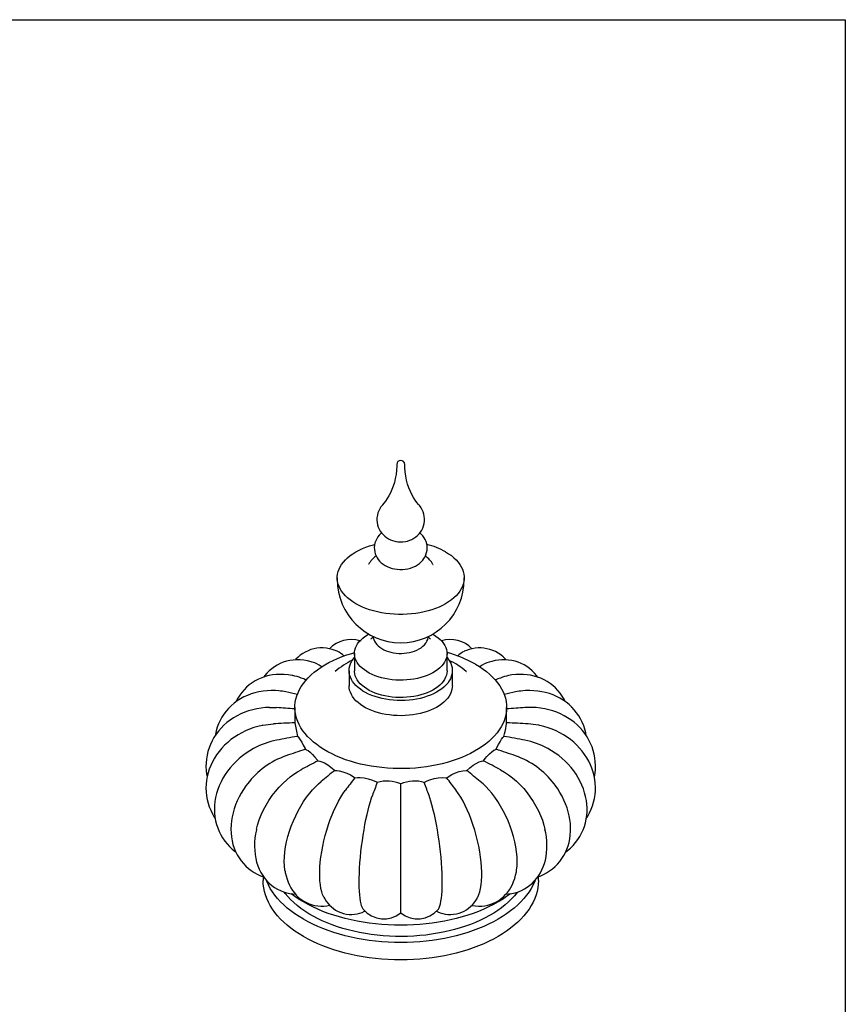
# Model space of a CAD drawing. Units: inches. Extents: x -3233 to 6088, y 0 to 2208.
# Drawn here: x 2461 to 2500, y 1823 to 1869 of the extents above; entities that cross this region are included whole.
import ezdxf

# ---------------------------------------------------------------- set-up
doc = ezdxf.new("R2010")
doc.units = ezdxf.units.IN
doc.header["$LTSCALE"] = 0.5
doc.header["$MEASUREMENT"] = 0
doc.layers.add('FINIAL', color=190, linetype='Continuous')
doc.layers.add('VIEWPORT', color=1, linetype='Continuous', plot=False)

msp = doc.modelspace()

# ---------------------------------------------------------------- linework, layer by layer
at = {"layer": 'FINIAL'}
for p, q in [((2477.4761318, 1843.2681422), (2477.4782414, 1843.2720867)), ((2480.5214463, 1843.2726653), (2480.5244233, 1843.2670937)), ((2476, 1842.6414509), (2476, 1842.5724336)), ((2482, 1842.5724336), (2482, 1842.6414509)), ((2477.6002265, 1839.7505766), (2477.6074798, 1839.7589101)), ((2480.3933259, 1839.757995), (2480.3990557, 1839.751411)), ((2476.8125, 1839.0690849), (2476.8125, 1838.2525441)), ((2481.1875, 1838.2525441), (2481.1875, 1839.0690849)), ((2476.5625, 1838.2525441), (2476.5625, 1837.5380709)), ((2481.4375, 1837.5380709), (2481.4375, 1838.2525441)), ((2482.0934776, 1838.219171), (2482.1045773, 1838.2095102)), ((2474, 1836.5173948), (2474, 1835.7969045)), ((2484, 1835.7969045), (2484, 1836.5173948)), ((2479, 1832.2705486), (2479, 1832.9104659)), ((2479, 1826.8231257), (2479, 1832.2705486)), ((2472.5, 1828.525524), (2472.5, 1828.3519867)), ((2485.5, 1828.3519867), (2485.5, 1828.5263324))]:
    msp.add_line(p, q, dxfattribs=at)
at = {"layer": 'FINIAL', "flags": 128}
for points in [[(2478.8109941, 1847.9999691), (2478.811471, 1847.9186416), (2478.8002587, 1847.7197172), (2478.7770407, 1847.5241411), (2478.7424377, 1847.3335869), (2478.6973026, 1847.149672), (2478.6427306, 1846.9739731), (2478.5800693, 1846.8080121), (2478.5109215, 1846.6532215), (2478.4371283, 1846.5108859), (2478.3607219, 1846.3820639), (2478.2838412, 1846.2675027), (2478.2086186, 1846.1675666), (2478.1370689, 1846.0822193)], [(2479.8629628, 1846.0830835), (2479.8390107, 1846.1097625), (2479.7645268, 1846.2019781), (2479.6866625, 1846.3098567), (2479.6075785, 1846.4335116), (2479.5296406, 1846.5725098), (2479.4552752, 1846.7258498), (2479.3867992, 1846.8920256), (2479.3262662, 1847.0691583), (2479.2753621, 1847.2551577), (2479.2353641, 1847.447868), (2479.2071498, 1847.6451691), (2479.1912354, 1847.8450319), (2479.1885968, 1848.0000376)], [(2478.1400747, 1846.084927), (2478.1335237, 1846.0782069), (2478.0667683, 1845.9940692), (2478.0091497, 1845.90379), (2477.9612288, 1845.8082264), (2477.9235, 1845.7083227), (2477.8941904, 1845.594315), (2477.8783131, 1845.4794557), (2477.8754947, 1845.3655), (2477.8851442, 1845.253709), (2477.9065888, 1845.1452248), (2477.9390972, 1845.041045), (2477.9819033, 1844.9420334), (2478.0342281, 1844.8489259), (2478.095305, 1844.7623333), (2478.1644082, 1844.6827478), (2478.2408848, 1844.6105564), (2478.3241857, 1844.5460647), (2478.4138878, 1844.4895339), (2478.5096908, 1844.4412359), (2478.6113641, 1844.4015197), (2478.7186256, 1844.3708708), (2478.7679625, 1844.3616743)], [(2479.2231717, 1844.3599683), (2479.3138941, 1844.3790192), (2479.4218976, 1844.4133067), (2479.5248677, 1844.4573539), (2479.621816, 1844.5106054), (2479.7120278, 1844.572521), (2479.7948889, 1844.6425597), (2479.8697954, 1844.7201344), (2479.9361364, 1844.8045773), (2479.9933133, 1844.8951235), (2480.0407676, 1844.9909119), (2480.0780088, 1845.0909944), (2480.1067454, 1845.2050587), (2480.122064, 1845.319907), (2480.1243465, 1845.4337961), (2480.1141879, 1845.5454707), (2480.0922639, 1845.6537933), (2480.0593077, 1845.7577727), (2480.0160864, 1845.8565504), (2479.963379, 1845.9493959), (2479.901951, 1846.0357035), (2479.8601147, 1846.0834797)], [(2478.0966718, 1844.7607591), (2478.0575513, 1844.7281553), (2477.9834309, 1844.6523629), (2477.9190381, 1844.5710543), (2477.8645994, 1844.4848197), (2477.8203815, 1844.3943195), (2477.7835872, 1844.2896841), (2477.7603654, 1844.1833933), (2477.750458, 1844.0771771), (2477.7533407, 1843.9722893), (2477.7684041, 1843.8698555), (2477.7949701, 1843.770897), (2477.8323691, 1843.676172), (2477.879985, 1843.58628), (2477.9373009, 1843.5016757), (2478.003939, 1843.4226983), (2478.0796811, 1843.3496245), (2478.1644396, 1843.2827462), (2478.2581365, 1843.2224676), (2478.3604697, 1843.1693803), (2478.4706344, 1843.1242466), (2478.5872146, 1843.0878388), (2478.7082315, 1843.0607553), (2478.8320117, 1843.0432045), (2478.9573453, 1843.0351979), (2479.08334, 1843.036746), (2479.2092636, 1843.0479666), (2479.3343228, 1843.0691139), (2479.4578335, 1843.1006342), (2479.5788642, 1843.1431297), (2479.6959665, 1843.1971832), (2479.7945832, 1843.2548319), (2479.8846497, 1843.3198273), (2479.9654734, 1843.3913928), (2480.0367258, 1843.4688841), (2480.0981865, 1843.55172), (2480.1496181, 1843.6392952), (2480.1907437, 1843.7309209), (2480.2238922, 1843.8360691), (2480.2435386, 1843.942468), (2480.2499999, 1844.0484476), (2480.2438254, 1844.1527926), (2480.2256463, 1844.2543883), (2480.1961449, 1844.3522919), (2480.155981, 1844.4457878), (2480.1057485, 1844.5343171), (2480.0459312, 1844.6174592), (2479.9768651, 1844.6948976), (2479.9030247, 1844.7624307)], [(2481.1213203, 1843.8660631), (2481.2611391, 1843.7796378), (2481.3904153, 1843.6879057), (2481.5085464, 1843.5912945), (2481.6149814, 1843.4902547), (2481.7092242, 1843.3852575), (2481.7908353, 1843.2767922), (2481.8594343, 1843.1653647), (2481.9147013, 1843.0514945), (2481.9563786, 1842.9357125), (2481.9842718, 1842.8185584), (2481.9982511, 1842.7005787), (2481.9982511, 1842.5823232), (2481.9842718, 1842.4643434), (2481.9563786, 1842.3471894), (2481.9147013, 1842.2314074), (2481.8594343, 1842.1175371), (2481.7908353, 1842.0061096), (2481.7092242, 1841.8976444), (2481.6149814, 1841.7926471), (2481.5085464, 1841.6916074), (2481.3904153, 1841.5949962), (2481.2611391, 1841.5032641), (2481.1213203, 1841.4168388), (2480.971611, 1841.3361231), (2480.8127092, 1841.2614935), (2480.6453556, 1841.1932979), (2480.4703307, 1841.1318543), (2480.2884503, 1841.0774491), (2480.1005627, 1841.030336), (2479.9075437, 1840.9907346), (2479.7102933, 1840.9588297), (2479.5097312, 1840.9347699), (2479.3067924, 1840.9186675), (2479.1024233, 1840.9105974), (2478.8975767, 1840.9105974), (2478.6932076, 1840.9186675), (2478.4902688, 1840.9347699), (2478.2897067, 1840.9588297), (2478.0924563, 1840.9907346), (2477.8994373, 1841.030336), (2477.7115497, 1841.0774491), (2477.5296693, 1841.1318543), (2477.3546444, 1841.1932979), (2477.1872908, 1841.2614935), (2477.028389, 1841.3361231), (2476.8786797, 1841.4168388), (2476.7388609, 1841.5032641), (2476.6095847, 1841.5949962), (2476.4914536, 1841.6916074), (2476.3850186, 1841.7926471), (2476.2907758, 1841.8976444), (2476.2091647, 1842.0061096), (2476.1405657, 1842.1175371), (2476.0852987, 1842.2314074), (2476.0436214, 1842.3471894), (2476.0157282, 1842.4643434), (2476.0017489, 1842.5823232), (2476.0017489, 1842.7005787), (2476.0157282, 1842.8185584), (2476.0436214, 1842.9357125), (2476.0852987, 1843.0514945), (2476.1405657, 1843.1653647), (2476.2091647, 1843.2767922), (2476.2907758, 1843.3852575), (2476.3850186, 1843.4902547), (2476.4914536, 1843.5912945), (2476.6095847, 1843.6879057), (2476.7388609, 1843.7796378), (2476.8786797, 1843.8660631), (2477.028389, 1843.9467787), (2477.1872908, 1844.0214083), (2477.3546444, 1844.0896039), (2477.5296693, 1844.1510476), (2477.7115497, 1844.2054528), (2477.7647978, 1844.2197048)], [(2480.5123116, 1839.9815045), (2480.5467961, 1839.9620313), (2480.6647996, 1839.8882638), (2480.7722778, 1839.8093172), (2480.868551, 1839.7256906), (2480.9530106, 1839.6379127), (2481.0251227, 1839.5465386), (2481.0844313, 1839.4521458), (2481.1305615, 1839.3553311), (2481.1632215, 1839.2567068), (2481.182205, 1839.1568962), (2481.1873919, 1839.0565305), (2481.1787494, 1838.9562441), (2481.1563321, 1838.8566712), (2481.1202818, 1838.7584412), (2481.0708264, 1838.6621751), (2481.0082786, 1838.5684817), (2480.9330338, 1838.4779533), (2480.8455677, 1838.3911622), (2480.7464333, 1838.3086572), (2480.6362575, 1838.2309598), (2480.5157366, 1838.1585613), (2480.3856329, 1838.0919194), (2480.2467686, 1838.0314555), (2480.100022, 1837.9775518), (2479.9463206, 1837.9305492), (2479.7866363, 1837.8907447), (2479.6219786, 1837.8583901), (2479.4533886, 1837.8336898), (2479.2819321, 1837.8168002), (2479.1086931, 1837.8078279), (2478.9347669, 1837.8068296), (2478.7612532, 1837.8138118), (2478.5892489, 1837.8287302), (2478.4198415, 1837.8514905), (2478.2541021, 1837.8819488), (2478.0930784, 1837.9199126), (2477.9377886, 1837.9651418), (2477.7892145, 1838.0173505), (2477.6482953, 1838.0762086), (2477.515922, 1838.141344), (2477.3929316, 1838.2123449), (2477.2801016, 1838.2887624), (2477.1781453, 1838.3701133), (2477.0877073, 1838.4558833), (2477.0093595, 1838.5455302), (2476.9435972, 1838.6384872), (2476.8908361, 1838.7341665), (2476.8514098, 1838.8319633), (2476.8255676, 1838.9312593), (2476.8134729, 1839.0314266), (2476.8152021, 1839.1318321), (2476.8307442, 1839.2318408), (2476.8600012, 1839.3308205), (2476.9027878, 1839.4281455), (2476.9588338, 1839.5232003), (2477.0277846, 1839.6153841), (2477.1092044, 1839.704114), (2477.2025785, 1839.7888291), (2477.3073164, 1839.8689937), (2477.422756, 1839.944101), (2477.4876884, 1839.9815045)], [(2477.6953837, 1839.8491565), (2477.6883686, 1839.8430585), (2477.6095462, 1839.7609104)], [(2477.6910929, 1839.8805018), (2477.7005141, 1839.811677), (2477.7241137, 1839.728266), (2477.759195, 1839.6476048), (2477.8055795, 1839.5699935), (2477.8632252, 1839.4957747), (2477.932071, 1839.4254461), (2478.011819, 1839.3597088), (2478.1017696, 1839.2993984), (2478.2008286, 1839.2453239), (2478.3076671, 1839.1981266), (2478.4208249, 1839.1582588), (2478.5390831, 1839.1259255), (2478.6612965, 1839.1012447), (2478.786366, 1839.084287), (2478.9132156, 1839.0750948), (2479.0407805, 1839.0736892), (2479.1680035, 1839.0800725), (2479.2937947, 1839.0942249), (2479.4171153, 1839.1161117), (2479.5369554, 1839.1456942), (2479.652319, 1839.1829386), (2479.7622075, 1839.2278209), (2479.8655854, 1839.2803201), (2479.9613257, 1839.3403801), (2480.0480603, 1839.4077394), (2480.1242693, 1839.4817853), (2480.1885165, 1839.5614942), (2480.2396917, 1839.6454506), (2480.2772425, 1839.7320921), (2480.3011659, 1839.8199732), (2480.3078315, 1839.8750057)], [(2480.3910919, 1839.7591192), (2480.3281523, 1839.8270653), (2480.3045922, 1839.8482617)], [(2482.5355339, 1838.5584151), (2482.7171959, 1838.4478552), (2482.8884973, 1838.3319148), (2483.0489608, 1838.210917), (2483.1981392, 1838.085199), (2483.3356165, 1837.9551112), (2483.4610097, 1837.8210163), (2483.5739693, 1837.683288), (2483.6741805, 1837.5423101), (2483.7613638, 1837.3984756), (2483.8352764, 1837.2521854), (2483.8957122, 1837.1038471), (2483.9425027, 1836.9538744), (2483.9755176, 1836.802685), (2483.9946649, 1836.6507006), (2483.9998911, 1836.4983445), (2483.9911817, 1836.3460416), (2483.968561, 1836.1942163), (2483.9320921, 1836.0432917), (2483.8818765, 1835.8936885), (2483.8180543, 1835.7458237), (2483.7408032, 1835.6001094), (2483.6503387, 1835.4569518), (2483.5469129, 1835.3167498), (2483.430814, 1835.1798942), (2483.3023657, 1835.0467665), (2483.1619258, 1834.9177376), (2483.009886, 1834.7931674), (2482.8466699, 1834.6734028), (2482.6727324, 1834.5587778), (2482.4885583, 1834.4496118), (2482.294661, 1834.346209), (2482.0915809, 1834.2488578), (2481.879884, 1834.1578294), (2481.6601604, 1834.0733775), (2481.4330224, 1833.9957375), (2481.1991031, 1833.9251258), (2480.9590546, 1833.8617393), (2480.7135458, 1833.8057545), (2480.463261, 1833.7573276), (2480.2088979, 1833.7165935), (2479.9511654, 1833.6836657), (2479.6907818, 1833.658636), (2479.4284728, 1833.6415742), (2479.1649697, 1833.6325278), (2478.9010067, 1833.6315221), (2478.6373196, 1833.6385598), (2478.3746434, 1833.6536213), (2478.1137102, 1833.6766647), (2477.8552473, 1833.7076257), (2477.5999749, 1833.746418), (2477.3486047, 1833.7929336), (2477.1018372, 1833.8470427), (2476.8603602, 1833.9085946), (2476.6248468, 1833.9774176), (2476.3959534, 1834.0533201), (2476.1743179, 1834.1360903), (2475.9605581, 1834.2254977), (2475.7552698, 1834.321293), (2475.5590251, 1834.4232092), (2475.372371, 1834.5309623), (2475.1958278, 1834.644252), (2475.0298875, 1834.7627624), (2474.8750126, 1834.8861633), (2474.7316348, 1835.0141107), (2474.6001537, 1835.1462481), (2474.4809357, 1835.2822071), (2474.3743132, 1835.4216088), (2474.2805833, 1835.5640646), (2474.2000073, 1835.7091776), (2474.1328097, 1835.8565431), (2474.0791779, 1836.0057506), (2474.0392612, 1836.1563842), (2474.0131711, 1836.3080239), (2474.0009801, 1836.4602472), (2474.0027222, 1836.6126298), (2474.0183927, 1836.7647469), (2474.0479478, 1836.9161747), (2474.0913052, 1837.0664909), (2474.148344, 1837.2152768), (2474.2189052, 1837.3621175), (2474.3027922, 1837.5066038), (2474.3997712, 1837.648333), (2474.5095718, 1837.7869101), (2474.631888, 1837.9219488), (2474.766379, 1838.0530727), (2474.9126698, 1838.1799165), (2475.0703528, 1838.3021265), (2475.2389883, 1838.4193622), (2475.4181065, 1838.5312967), (2475.6072081, 1838.6376181), (2475.805766, 1838.7380301), (2476.0132268, 1838.8322527), (2476.2290122, 1838.9200235), (2476.4525209, 1839.0010977), (2476.6831299, 1839.0752493), (2476.8138419, 1839.1133103)], [(2475.9980171, 1839.1710558), (2475.8973847, 1839.213007), (2475.7607705, 1839.2583977), (2475.6238007, 1839.2926244), (2475.486638, 1839.3158046), (2475.3342437, 1839.3286577), (2475.1837274, 1839.3279619), (2475.0362601, 1839.3140997), (2474.8926141, 1839.2875544), (2474.7535454, 1839.2488609), (2474.6197666, 1839.1986009), (2474.4919371, 1839.1373972), (2474.37071, 1839.0659441), (2474.2565266, 1838.9848834), (2474.1497294, 1838.8948154), (2474.050563, 1838.796268), (2474.024101, 1838.7653974)], [(2483.9754752, 1838.7659022), (2483.9490941, 1838.7966372), (2483.8402215, 1838.9039498), (2483.724122, 1838.9996558), (2483.6019401, 1839.0832997), (2483.4745793, 1839.1547578), (2483.3429628, 1839.2139575), (2483.2080101, 1839.2608895), (2483.0706285, 1839.29561), (2482.9317599, 1839.318236), (2482.7921524, 1839.3289776), (2482.6524516, 1839.3280767), (2482.5131804, 1839.3157812), (2482.3747202, 1839.2923143), (2482.2372952, 1839.2578341), (2482.1009655, 1839.2123888), (2482.0004102, 1839.1703938)], [(2474.82336, 1838.6600825), (2474.7763131, 1838.6756024), (2474.6004218, 1838.7197911), (2474.4256742, 1838.7500203), (2474.2530415, 1838.7663885), (2474.0833395, 1838.7691463), (2473.9172694, 1838.7586367), (2473.7554623, 1838.7352575), (2473.5985095, 1838.6994417), (2473.446978, 1838.6516506), (2473.301412, 1838.5923686), (2473.162328, 1838.5220994), (2473.0302068, 1838.4413578), (2472.9055183, 1838.3506855), (2472.7887122, 1838.2506553), (2472.6801065, 1838.1417653), (2472.5799736, 1838.0244713), (2472.526606, 1837.9513328)], [(2481.1875, 1838.8732962), (2481.23849, 1838.8094304), (2481.3050351, 1838.7101041), (2481.3583771, 1838.6081568), (2481.3982106, 1838.5041727), (2481.4243074, 1838.3987473), (2481.4365179, 1838.2924844), (2481.4347723, 1838.1859927), (2481.4190805, 1838.0798823), (2481.3895325, 1837.9747608), (2481.3462974, 1837.8712305), (2481.289623, 1837.7698843), (2481.2198338, 1837.6713027), (2481.1373296, 1837.5760504), (2481.0425829, 1837.484673), (2480.9361366, 1837.3976939), (2480.8186002, 1837.3156113), (2480.690647, 1837.2388954), (2480.55301, 1837.1679856), (2480.4064775, 1837.103288), (2480.2518887, 1837.0451732), (2480.0901293, 1836.9939742), (2479.9221258, 1836.9499841), (2479.7488403, 1836.913455), (2479.5712656, 1836.8845961), (2479.3904187, 1836.8635726), (2479.2073356, 1836.8505051), (2479.0230648, 1836.8454683), (2478.8386619, 1836.8484911), (2478.6551832, 1836.8595562), (2478.4736795, 1836.8786002), (2478.2951906, 1836.905514), (2478.1207387, 1836.9401435), (2477.9513232, 1836.9822903), (2477.7879144, 1837.031713), (2477.6314483, 1837.0881285), (2477.4828211, 1837.1512137), (2477.3428843, 1837.2206072), (2477.2124392, 1837.2959115), (2477.0922331, 1837.3766954), (2476.9829545, 1837.462496), (2476.8852294, 1837.5528219), (2476.7996175, 1837.6471558), (2476.7266092, 1837.7449573), (2476.6666226, 1837.8456663), (2476.6200015, 1837.9487057), (2476.5870127, 1838.0534856), (2476.5678453, 1838.1594056), (2476.5626091, 1838.2658591), (2476.5713341, 1838.3722363), (2476.5939702, 1838.477928), (2476.6303878, 1838.5823287), (2476.6803784, 1838.6848404), (2476.7436555, 1838.7848759), (2476.8125, 1838.8732962)], [(2485.471701, 1837.9532865), (2485.4246537, 1838.0185883), (2485.3195087, 1838.1421822), (2485.2063392, 1838.2552276), (2485.0858327, 1838.3574785), (2484.9586834, 1838.4487214), (2484.8255834, 1838.5287776), (2484.6872108, 1838.5975061), (2484.5443144, 1838.6547684), (2484.3975388, 1838.7005097), (2484.2474477, 1838.7347138), (2484.0945417, 1838.7573771), (2483.939253, 1838.7684956), (2483.7819467, 1838.7680502), (2483.6229307, 1838.7559939), (2483.4624771, 1838.7322445), (2483.3008556, 1838.6966877), (2483.1763759, 1838.6603024)], [(2481.1875, 1838.2525441), (2481.1873919, 1838.2399897), (2481.1787494, 1838.1397033), (2481.1563321, 1838.0401303), (2481.1202818, 1837.9419003), (2481.0708264, 1837.8456343), (2481.0082786, 1837.7519409), (2480.9330338, 1837.6614125), (2480.8455677, 1837.5746214), (2480.7464333, 1837.4921164), (2480.6362575, 1837.414419), (2480.5157366, 1837.3420205), (2480.3856329, 1837.2753786), (2480.2467686, 1837.2149147), (2480.100022, 1837.161011), (2479.9463206, 1837.1140084), (2479.7866363, 1837.0742039), (2479.6219786, 1837.0418493), (2479.4533886, 1837.017149), (2479.2819321, 1837.0002594), (2479.1086931, 1836.9912871), (2478.9347669, 1836.9902888), (2478.7612532, 1836.997271), (2478.5892489, 1837.0121894), (2478.4198415, 1837.0349497), (2478.2541021, 1837.065408), (2478.0930784, 1837.1033718), (2477.9377886, 1837.148601), (2477.7892145, 1837.2008097), (2477.6482953, 1837.2596678), (2477.515922, 1837.3248032), (2477.3929316, 1837.3958041), (2477.2801016, 1837.4722216), (2477.1781453, 1837.5535725), (2477.0877073, 1837.6393425), (2477.0093595, 1837.7289894), (2476.9435972, 1837.8219464), (2476.8908361, 1837.9176257), (2476.8514098, 1838.0154225), (2476.8255676, 1838.1147185), (2476.8134729, 1838.2148858), (2476.8125, 1838.2525441)], [(2473.903162, 1838.0247896), (2473.8728244, 1838.031594), (2473.6829062, 1838.061649), (2473.4938789, 1838.078964), (2473.3067475, 1838.0834419), (2473.1224822, 1838.0751142), (2472.9419909, 1838.0541315), (2472.7661028, 1838.0207447), (2472.595565, 1837.9752846), (2472.4310479, 1837.9181422), (2472.2731544, 1837.8497523), (2472.1224301, 1837.7705817), (2471.9793714, 1837.6811202), (2471.8444316, 1837.5818728), (2471.7180243, 1837.4733541), (2471.6005265, 1837.3560814), (2471.4923148, 1837.2306121), (2471.3937147, 1837.097495), (2471.3049897, 1836.9572321), (2471.2263796, 1836.810307), (2471.2133078, 1836.7809897)], [(2486.7862842, 1836.7820213), (2486.7207704, 1836.9118356), (2486.632614, 1837.0581883), (2486.5346652, 1837.1961854), (2486.4274622, 1837.3254031), (2486.3115513, 1837.4454592), (2486.1874805, 1837.5560093), (2486.0558108, 1837.6567324), (2485.9171465, 1837.7473147), (2485.7720171, 1837.8275272), (2485.6209319, 1837.8971645), (2485.4643796, 1837.9560399), (2485.302831, 1838.003979), (2485.1367453, 1838.0408157), (2484.9665808, 1838.0663892), (2484.7928097, 1838.0805457), (2484.615935, 1838.0831435), (2484.4365083, 1838.0740645), (2484.255144, 1838.0532298), (2484.096845, 1838.0249613)], [(2473.2384, 1837.3027113), (2473.0839425, 1837.3147897), (2472.8851371, 1837.3185046), (2472.6879875, 1837.3102317), (2472.4933883, 1837.2899483), (2472.3022378, 1837.2577118), (2472.1154212, 1837.2136633), (2471.9337944, 1837.1580266), (2471.7581685, 1837.0911037), (2471.5892989, 1837.0132654), (2471.4278775, 1836.9249413), (2471.2745308, 1836.8266086), (2471.1298206, 1836.7187812), (2470.9942475, 1836.6020004), (2470.868256, 1836.4768278), (2470.7522393, 1836.3438379), (2470.6465444, 1836.2036139), (2470.5514765, 1836.0567431), (2470.4673037, 1835.9038134), (2470.3942755, 1835.7454486), (2470.3325965, 1835.5822605), (2470.2824291, 1835.4148291), (2470.2439113, 1835.2437283), (2470.2350209, 1835.1858356)], [(2481.4375, 1837.5380709), (2481.4347723, 1837.4715195), (2481.4190805, 1837.3654091), (2481.3895325, 1837.2602876), (2481.3462974, 1837.1567573), (2481.289623, 1837.0554111), (2481.2198338, 1836.9568295), (2481.1373296, 1836.8615772), (2481.0425829, 1836.7701998), (2480.9361366, 1836.6832207), (2480.8186002, 1836.6011381), (2480.690647, 1836.5244222), (2480.55301, 1836.4535124), (2480.4064775, 1836.3888148), (2480.2518887, 1836.3307), (2480.0901293, 1836.279501), (2479.9221258, 1836.2355109), (2479.7488403, 1836.1989818), (2479.5712656, 1836.1701229), (2479.3904187, 1836.1490994), (2479.2073356, 1836.1360319), (2479.0230648, 1836.1309951), (2478.8386619, 1836.1340179), (2478.6551832, 1836.1450829), (2478.4736795, 1836.1641269), (2478.2951906, 1836.1910408), (2478.1207387, 1836.2256703), (2477.9513232, 1836.2678171), (2477.7879144, 1836.3172398), (2477.6314483, 1836.3736553), (2477.4828211, 1836.4367405), (2477.3428843, 1836.506134), (2477.2124392, 1836.5814383), (2477.0922331, 1836.6622221), (2476.9829545, 1836.7480228), (2476.8852294, 1836.8383487), (2476.7996175, 1836.9326826), (2476.7266092, 1837.0304841), (2476.6666226, 1837.131193), (2476.6200015, 1837.2342325), (2476.5870127, 1837.3390124), (2476.5678453, 1837.4449324), (2476.5625, 1837.5380709)], [(2487.7649797, 1835.1861979), (2487.7419086, 1835.3133928), (2487.6976956, 1835.4863672), (2487.6416997, 1835.6545512), (2487.5742573, 1835.817341), (2487.4957319, 1835.9741692), (2487.4065085, 1836.1245032), (2487.3069888, 1836.2678423), (2487.1976269, 1836.4036707), (2487.0788625, 1836.5315492), (2486.9511363, 1836.6510727), (2486.8148948, 1836.7618597), (2486.6705915, 1836.8635487), (2486.5186901, 1836.9557962), (2486.3596695, 1837.0382743), (2486.1940303, 1837.110671), (2486.0223022, 1837.1726914), (2485.845052, 1837.2240618), (2485.662889, 1837.2645355), (2485.4764692, 1837.2939005), (2485.2864946, 1837.3119875), (2485.0937097, 1837.3186785), (2484.8988924, 1837.313912), (2484.7617487, 1837.3025621)], [(2472.798308, 1836.5242123), (2472.6066968, 1836.5141395), (2472.4046259, 1836.4920259), (2472.2048917, 1836.4585254), (2472.0083108, 1836.4137094), (2471.8157061, 1836.3577016), (2471.6279012, 1836.2906836), (2471.4457133, 1836.2128981), (2471.2699434, 1836.1246525), (2471.1013658, 1836.0263182), (2470.9407175, 1835.9183288), (2470.7886877, 1835.8011753), (2470.6459096, 1835.6753993), (2470.5129541, 1835.5415845), (2470.390327, 1835.4003476), (2470.2784684, 1835.2523304), (2470.1777544, 1835.0981913), (2470.0885006, 1834.9385987), (2470.0109661, 1834.7742255), (2469.9453584, 1834.605745), (2469.8918381, 1834.4338272), (2469.8505232, 1834.2591366), (2469.8214933, 1834.0823303), (2469.8047945, 1833.9040805), (2469.8004342, 1833.7250573), (2469.8083849, 1833.5458899), (2469.828592, 1833.3671979), (2469.8525438, 1833.2358334)], [(2472.7984381, 1836.5225559), (2472.9707848, 1836.5248212), (2473.1338941, 1836.5169986)], [(2485.2014224, 1836.5225578), (2485.0292152, 1836.5248212), (2484.8661059, 1836.5169986)], [(2488.1475821, 1833.230696), (2488.1478537, 1833.2318444), (2488.1777557, 1833.4129526), (2488.1949873, 1833.5944916), (2488.1995827, 1833.7757485), (2488.1916218, 1833.9560302), (2488.1712243, 1834.1346646), (2488.1385455, 1834.3110008), (2488.0937717, 1834.484409), (2488.0371334, 1834.6542364), (2487.9688815, 1834.8198914), (2487.8892876, 1834.9808098), (2487.7986445, 1835.1364457), (2487.6972664, 1835.2862692), (2487.5854908, 1835.4297643), (2487.4636809, 1835.5664278), (2487.3322296, 1835.6957681), (2487.1915639, 1835.8173055), (2487.04215, 1835.9305741), (2486.8844968, 1836.0351246), (2486.7191592, 1836.1305292), (2486.5467388, 1836.216387), (2486.3678827, 1836.29233), (2486.1832798, 1836.3580294), (2485.9936542, 1836.4131998), (2485.799759, 1836.4576033), (2485.6023671, 1836.4910512), (2485.4022644, 1836.5134038), (2485.2015842, 1836.5244949)], [(2472.4849742, 1835.6791608), (2472.4483738, 1835.67247), (2472.2492344, 1835.624671), (2472.0530605, 1835.5660286), (2471.8606076, 1835.4967252), (2471.6726265, 1835.4169783), (2471.4898645, 1835.3270434), (2471.3130643, 1835.2272167), (2471.1429624, 1835.1178399), (2470.9802843, 1834.9993031), (2470.8257398, 1834.8720487), (2470.6800149, 1834.736573), (2470.543763, 1834.5934271), (2470.4175953, 1834.4432144), (2470.3020707, 1834.2865858), (2470.1976872, 1834.1242336), (2470.104875, 1833.9568816), (2470.0239921, 1833.7852762), (2469.955323, 1833.6101762), (2469.8990798, 1833.4323436), (2469.8554061, 1833.2525361), (2469.8243817, 1833.0715011), (2469.8060283, 1832.8899713), (2469.800316, 1832.7086611), (2469.8071688, 1832.5282655), (2469.8264703, 1832.3494586), (2469.8580682, 1832.172893), (2469.9017788, 1831.9992006), (2469.9573758, 1831.8290314), (2470.0246094, 1831.6629837), (2470.1032099, 1831.5016233), (2470.1928865, 1831.3454977), (2470.2352113, 1831.2821373)], [(2472.4852435, 1835.677693), (2472.6153689, 1835.703656), (2472.9830362, 1835.7440678)], [(2483.8746396, 1835.1546115), (2483.9022432, 1835.2750722), (2483.9277172, 1835.3881005), (2483.9581605, 1835.529927), (2483.9811106, 1835.6491081), (2483.9944223, 1835.7336789), (2483.999834, 1835.7892155), (2484, 1835.7969045)], [(2485.5157232, 1835.6775001), (2485.3846311, 1835.703656), (2485.0169638, 1835.7440678)], [(2487.7652591, 1831.2827262), (2487.8311046, 1831.384931), (2487.9192699, 1831.5450005), (2487.9956943, 1831.7097873), (2488.0601749, 1831.8786184), (2488.1125553, 1832.0508243), (2488.1527212, 1832.2257411), (2488.1805966, 1832.4027123), (2488.1961383, 1832.5810617), (2488.1993428, 1832.760125), (2488.1902402, 1832.939274), (2488.1688878, 1833.1178899), (2488.1353687, 1833.2953614), (2488.0897924, 1833.4710826), (2488.0322964, 1833.64445), (2487.9630484, 1833.8148608), (2487.8822514, 1833.9817105), (2487.7901473, 1834.1443928), (2487.6870228, 1834.3023), (2487.5732137, 1834.4548256), (2487.4491085, 1834.6013689), (2487.3151501, 1834.7413402), (2487.1718354, 1834.8741681), (2487.019712, 1834.999306), (2486.8593739, 1835.1162386), (2486.6914548, 1835.2244871), (2486.5166208, 1835.3236126), (2486.3355637, 1835.413218), (2486.1489942, 1835.4929482), (2485.957637, 1835.5624891), (2485.7622268, 1835.6215658), (2485.5635058, 1835.6699404), (2485.515964, 1835.6787906)], [(2474.1253604, 1835.1546115), (2474.1563437, 1835.1268905), (2474.1927309, 1835.0834555), (2474.2527885, 1834.9963817), (2474.3237782, 1834.8779644), (2474.3977387, 1834.7418008), (2474.4776298, 1834.5815841), (2474.4951557, 1834.5445257)], [(2483.5048443, 1834.5445257), (2483.5604007, 1834.6595773), (2483.6156683, 1834.7673539), (2483.6902162, 1834.9023512), (2483.7596031, 1835.0155263), (2483.8166633, 1835.0955198), (2483.8654128, 1835.1475334), (2483.8746396, 1835.1546115)], [(2472.0789358, 1834.5955707), (2472.0437638, 1834.5774438), (2471.866904, 1834.4740969), (2471.6956545, 1834.3614649), (2471.5306607, 1834.2399293), (2471.3725556, 1834.1098934), (2471.2219619, 1833.9717845), (2471.0794992, 1833.8260641), (2470.945777, 1833.673228), (2470.821394, 1833.5138137), (2470.7069332, 1833.348406), (2470.6029544, 1833.1776419), (2470.5099835, 1833.0022124), (2470.4285004, 1832.8228615), (2470.3589258, 1832.6403809), (2470.3016088, 1832.4556003), (2470.2568165, 1832.2693735), (2470.2247279, 1832.0825634), (2470.2054326, 1831.8960263), (2470.1989339, 1831.7105982), (2470.2051555, 1831.5270844), (2470.2239504, 1831.3462531), (2470.2551116, 1831.1688315), (2470.2983808, 1830.9955056), (2470.3534582, 1830.8269209), (2470.4200098, 1830.6636842), (2470.4976738, 1830.5063654), (2470.586067, 1830.3555001), (2470.6847887, 1830.2115912), (2470.7933894, 1830.075153), (2470.9114273, 1829.9466317), (2471.038462, 1829.8264342), (2471.1740474, 1829.714944), (2471.2138676, 1829.6865594)], [(2474.4951557, 1834.5445257), (2474.5538353, 1834.5226369), (2474.6191882, 1834.4858195), (2474.7211038, 1834.4092812), (2474.834886, 1834.3028823), (2474.9479941, 1834.1788865), (2475.0655728, 1834.0315142), (2475.0908426, 1833.9972395)], [(2482.9091574, 1833.9972395), (2482.9904371, 1834.1041171), (2483.0721705, 1834.202256), (2483.1887515, 1834.326533), (2483.2994292, 1834.4262842), (2483.3986403, 1834.4969001), (2483.4870194, 1834.5392072), (2483.5048443, 1834.5445257)], [(2486.787184, 1829.6875705), (2486.8836105, 1829.7604413), (2487.0182814, 1829.878053), (2487.1433307, 1830.0040019), (2487.25837, 1830.1377124), (2487.3630564, 1830.2786006), (2487.4570885, 1830.4260791), (2487.5402017, 1830.57956), (2487.6121471, 1830.7384137), (2487.6727265, 1830.9020346), (2487.7217801, 1831.0698434), (2487.759172, 1831.2412668), (2487.7847876, 1831.4157353), (2487.7985331, 1831.5926792), (2487.8003352, 1831.771524), (2487.790144, 1831.9516842), (2487.7679375, 1832.1325575), (2487.7337277, 1832.3135195), (2487.6875691, 1832.4939206), (2487.6295666, 1832.6730858), (2487.5598835, 1832.8503178), (2487.478747, 1833.024904), (2487.3864502, 1833.1961259), (2487.2833512, 1833.3632712), (2487.1698675, 1833.5256441), (2487.0464683, 1833.6825758), (2486.9136659, 1833.8334313), (2486.7720055, 1833.9776132), (2486.6220573, 1834.1145634), (2486.4644095, 1834.243761), (2486.2996637, 1834.3647201), (2486.1284339, 1834.4769847), (2485.951339, 1834.5801296), (2485.9206409, 1834.5958924)], [(2475.0908426, 1833.9972395), (2475.1742762, 1833.9845943), (2475.2653177, 1833.9579496), (2475.4039809, 1833.8970597), (2475.55485, 1833.807875), (2475.701434, 1833.7007707), (2475.8508045, 1833.570762), (2475.882551, 1833.5401959)], [(2482.117449, 1833.5401959), (2482.2623783, 1833.6712671), (2482.4139569, 1833.7867385), (2482.5603293, 1833.8779796), (2482.7041752, 1833.9464944), (2482.809943, 1833.9808523), (2482.9091574, 1833.9972395)], [(2472.1890492, 1830.7696942), (2472.2387846, 1830.9657376), (2472.3164901, 1831.2065847), (2472.4117188, 1831.4491569), (2472.5176157, 1831.6782971), (2472.6386171, 1831.9056092), (2472.7764502, 1832.1327581), (2472.928768, 1832.3544057), (2473.0836747, 1832.5550644), (2473.2496986, 1832.7475105), (2473.4265876, 1832.9307923), (2473.6141006, 1833.1037883), (2473.7781964, 1833.2390672), (2473.947053, 1833.3638196), (2474.1199193, 1833.4772318), (2474.2957483, 1833.578364)], [(2475.882551, 1833.5401959), (2475.9865548, 1833.5397426), (2476.0987197, 1833.5263154), (2476.2671774, 1833.485402), (2476.4475682, 1833.417764), (2476.6202777, 1833.3314282), (2476.7939499, 1833.2224317), (2476.8305813, 1833.1963132)], [(2481.1694187, 1833.1963132), (2481.2881025, 1833.2768432), (2481.4100805, 1833.3481406), (2481.5893656, 1833.4334337), (2481.7661932, 1833.4953026), (2481.9315749, 1833.5310552), (2482.0854955, 1833.5414364), (2482.117449, 1833.5401959)], [(2483.7042517, 1833.578364), (2483.897119, 1833.4666773), (2484.0888181, 1833.3384974), (2484.2780173, 1833.1943336), (2484.4638054, 1833.0344064), (2484.6386501, 1832.8656055), (2484.8070115, 1832.6841597), (2484.9677377, 1832.4909183), (2485.1193711, 1832.2872293), (2485.2573506, 1832.0796713), (2485.3843633, 1831.8647165), (2485.4993715, 1831.6437336), (2485.6022952, 1831.4160371), (2485.6895106, 1831.1896788), (2485.7623422, 1830.9618152), (2485.8110638, 1830.7694931)], [(2476.8305813, 1833.1963132), (2476.9499401, 1833.2103884), (2477.0776041, 1833.2125608), (2477.267409, 1833.1949505), (2477.468276, 1833.1521113), (2477.6584507, 1833.0893792), (2477.8477159, 1833.0039898), (2477.8873953, 1832.982835)], [(2480.1126047, 1832.982835), (2480.2414681, 1833.0472633), (2480.3748324, 1833.1019521), (2480.572675, 1833.162715), (2480.7700139, 1833.2002463), (2480.9567857, 1833.2130932), (2481.1326433, 1833.2020241), (2481.1694187, 1833.1963132)], [(2471.7597898, 1832.9162707), (2471.6823501, 1832.8147103), (2471.5667688, 1832.6463803), (2471.4600618, 1832.4728299), (2471.3627003, 1832.2945754), (2471.2751624, 1832.1121618), (2471.1979317, 1831.9261763), (2471.1314919, 1831.7372627), (2471.076331, 1831.5461952), (2471.0328875, 1831.3537984), (2471.0015403, 1831.1609736), (2470.9825844, 1830.9686903), (2470.9762065, 1830.7779595), (2470.9824703, 1830.5897987), (2471.0013117, 1830.4051945), (2471.0325479, 1830.2250704), (2471.0758939, 1830.0502673), (2471.1309836, 1829.8815371), (2471.1973905, 1829.7195463), (2471.2746439, 1829.5648863), (2471.3622425, 1829.4180841), (2471.459663, 1829.2796128), (2471.5663677, 1829.1498985), (2471.6818107, 1829.0293256), (2471.8054439, 1828.9182406), (2471.9367104, 1828.8169633), (2472.0750014, 1828.7258132), (2472.2197863, 1828.645021), (2472.3705547, 1828.5747931), (2472.5268168, 1828.5153171), (2472.5285059, 1828.5148087)], [(2473.5367904, 1828.7906335), (2473.5272597, 1828.8427643), (2473.5069644, 1829.038023), (2473.4998368, 1829.2457188), (2473.506372, 1829.4678527), (2473.5270283, 1829.7002582), (2473.560773, 1829.9343235), (2473.6081106, 1830.1752425), (2473.6700787, 1830.4251746), (2473.7460211, 1830.6788806), (2473.830471, 1830.9204019), (2473.9269664, 1831.161861), (2474.0368846, 1831.4051248), (2474.158354, 1831.6445808), (2474.281888, 1831.8633506), (2474.4142877, 1832.0752075), (2474.555352, 1832.2791705), (2474.7048885, 1832.4740898), (2474.8357506, 1832.6285542), (2474.970458, 1832.7730984), (2475.1082655, 1832.9066717), (2475.2484844, 1833.0283611)], [(2475.3662579, 1827.5577004), (2475.3641578, 1827.5612131), (2475.3117519, 1827.6800236), (2475.2671171, 1827.816885), (2475.2305549, 1827.9716851), (2475.2024426, 1828.1444262), (2475.1836378, 1828.3299088), (2475.17388, 1828.5298552), (2475.173465, 1828.7462708), (2475.1828001, 1828.9752097), (2475.2014081, 1829.2088263), (2475.2295081, 1829.4516176), (2475.2677775, 1829.7058534), (2475.3158687, 1829.9663532), (2475.3704616, 1830.2174489), (2475.4336548, 1830.4707657), (2475.5063884, 1830.7283807), (2475.5874625, 1830.9844814), (2475.6702169, 1831.2200586), (2475.7594291, 1831.4506211), (2475.856101, 1831.6776877), (2475.9583586, 1831.8958231), (2476.0590702, 1832.0911463), (2476.1634884, 1832.2751567), (2476.2713456, 1832.4468863), (2476.3823594, 1832.605194), (2476.3893373, 1832.6145351)], [(2482.6337525, 1827.5577179), (2482.6358422, 1827.5612131), (2482.688081, 1827.6795839), (2482.7326025, 1827.8158805), (2482.7694451, 1827.9716851), (2482.7975574, 1828.1444262), (2482.8163622, 1828.3299088), (2482.82612, 1828.5298552), (2482.826535, 1828.7462708), (2482.8171999, 1828.9752097), (2482.7985919, 1829.2088263), (2482.7704919, 1829.4516176), (2482.7322225, 1829.7058534), (2482.6841313, 1829.9663532), (2482.6295384, 1830.2174489), (2482.5663452, 1830.4707657), (2482.4936116, 1830.7283807), (2482.4125375, 1830.9844814), (2482.3297831, 1831.2200586), (2482.2405709, 1831.4506211), (2482.143899, 1831.6776877), (2482.0416414, 1831.8958231), (2481.9409298, 1832.0911463), (2481.8365116, 1832.2751567), (2481.7286544, 1832.4468863), (2481.6176406, 1832.605194), (2481.6106627, 1832.6145351)], [(2484.4633552, 1828.7914299), (2484.4727403, 1828.8427643), (2484.4930356, 1829.038023), (2484.5001632, 1829.2457188), (2484.493628, 1829.4678527), (2484.4729717, 1829.7002582), (2484.439227, 1829.9343235), (2484.3918894, 1830.1752425), (2484.3299213, 1830.4251746), (2484.2539789, 1830.6788806), (2484.169529, 1830.9204019), (2484.0722535, 1831.1636947), (2483.9631154, 1831.4051248), (2483.841646, 1831.6445808), (2483.718112, 1831.8633506), (2483.5857123, 1832.0752075), (2483.444648, 1832.2791705), (2483.2951115, 1832.4740898), (2483.1642494, 1832.6285542), (2483.029542, 1832.7730984), (2482.8917345, 1832.9066717), (2482.7515156, 1833.0283611)], [(2485.473183, 1828.5168178), (2485.5833772, 1828.5559146), (2485.7406498, 1828.6252898), (2485.8907069, 1828.7054027), (2486.033056, 1828.7957618), (2486.1672477, 1828.8958609), (2486.2928716, 1829.005185), (2486.4095539, 1829.1232168), (2486.5169159, 1829.2493923), (2486.6146415, 1829.3831699), (2486.7024698, 1829.5240491), (2486.7801625, 1829.6715482), (2486.847499, 1829.8252038), (2486.9042705, 1829.9845672), (2486.9502751, 1830.1491967), (2486.9853162, 1830.3186449), (2487.009204, 1830.4924427), (2487.0217617, 1830.670081), (2487.0228378, 1830.8509929), (2487.0123222, 1831.0345408), (2486.9901646, 1831.2200121), (2486.9563912, 1831.4066265), (2486.9111154, 1831.5935544), (2486.8545396, 1831.7799431), (2486.7869482, 1831.9649457), (2486.7086933, 1832.1477454), (2486.6201837, 1832.3275596), (2486.5218678, 1832.5036534), (2486.4141919, 1832.6753841), (2486.2976069, 1832.8421537), (2486.2405628, 1832.9157126)], [(2477.2372059, 1826.9825962), (2477.2239541, 1826.9966483), (2477.1871366, 1827.0596005), (2477.1535253, 1827.1437282), (2477.1244095, 1827.2453899), (2477.0991188, 1827.3660877), (2477.0776111, 1827.5073327), (2477.0604738, 1827.6668875), (2477.0480681, 1827.8407829), (2477.0402232, 1828.0306502), (2477.0370623, 1828.2384568), (2477.0388463, 1828.4605074), (2477.045452, 1828.6898464), (2477.0569303, 1828.9302176), (2477.0736005, 1829.1839366), (2477.0953482, 1829.4459667), (2477.120753, 1829.7015208), (2477.1506851, 1829.9612756), (2477.1856131, 1830.227458), (2477.2249855, 1830.4941806), (2477.2655828, 1830.7417369), (2477.3096865, 1830.9859982), (2477.3578107, 1831.2286774), (2477.4090365, 1831.4640497), (2477.4594917, 1831.6758508), (2477.5120595, 1831.8776768), (2477.5672293, 1832.0705851), (2477.623871, 1832.249807), (2477.6610996, 1832.357637)], [(2480.7627537, 1826.9825534), (2480.7760459, 1826.9966483), (2480.8128634, 1827.0596005), (2480.8464747, 1827.1437282), (2480.8755905, 1827.2453899), (2480.9008812, 1827.3660877), (2480.9223889, 1827.5073327), (2480.9395262, 1827.6668875), (2480.9519319, 1827.8407829), (2480.9597768, 1828.0306502), (2480.9629377, 1828.2384568), (2480.9611537, 1828.4605074), (2480.954548, 1828.6898464), (2480.9430697, 1828.9302176), (2480.9263995, 1829.1839366), (2480.9046518, 1829.4459667), (2480.879247, 1829.7015208), (2480.8493149, 1829.9612756), (2480.8143869, 1830.227458), (2480.7750145, 1830.4941806), (2480.7344172, 1830.7417369), (2480.6903135, 1830.9859982), (2480.6421893, 1831.2286774), (2480.5909635, 1831.4640497), (2480.553223, 1831.6242191), (2480.47399, 1831.9282283), (2480.42558, 1832.0943727), (2480.376129, 1832.249807), (2480.3389004, 1832.357637)], [(2472.1886382, 1830.7697929), (2472.1811883, 1830.7397997), (2472.1430093, 1830.5448731), (2472.1152485, 1830.349155), (2472.0984521, 1830.153338), (2472.0931624, 1829.958325), (2472.0998404, 1829.7654395), (2472.1187734, 1829.5760329), (2472.150031, 1829.3915354), (2472.1934443, 1829.2133139), (2472.2486362, 1829.0425438), (2472.3150852, 1828.8801485), (2472.3921893, 1828.7268127), (2472.4793104, 1828.5830409), (2472.5757945, 1828.4492213), (2472.6809766, 1828.3256736), (2472.7941803, 1828.2126757), (2472.9147177, 1828.1104732), (2473.041895, 1828.0192796), (2473.17502, 1827.9392735), (2473.3134144, 1827.8705956), (2473.4563294, 1827.8133843), (2473.603121, 1827.7676942), (2473.7532256, 1827.7335414), (2473.906143, 1827.7109293), (2474.0248301, 1827.7024712)], [(2483.9760315, 1827.7028699), (2484.0915072, 1827.710674), (2484.2530691, 1827.7347304), (2484.4097458, 1827.7711992), (2484.5609715, 1827.819618), (2484.7062033, 1827.8795012), (2484.8449263, 1827.9503442), (2484.976662, 1828.0316319), (2485.1009374, 1828.1228183), (2485.2173121, 1828.2233351), (2485.3254708, 1828.3326861), (2485.4251432, 1828.4504181), (2485.5160972, 1828.576133), (2485.5981269, 1828.7094969), (2485.6710379, 1828.8502412), (2485.7346302, 1828.9981541), (2485.7886823, 1829.1530566), (2485.8329407, 1829.3147608), (2485.8671211, 1829.4830102), (2485.8909266, 1829.6574099), (2485.9040857, 1829.8373651), (2485.9064034, 1830.0220538), (2485.897811, 1830.2104546), (2485.8783925, 1830.4014295), (2485.8483843, 1830.5937988), (2485.8116734, 1830.7695655)], [(2473.5366403, 1828.7906168), (2473.5460321, 1828.7291419), (2473.5823698, 1828.5640009), (2473.6276759, 1828.4076351), (2473.6814276, 1828.2604929), (2473.7432208, 1828.1224281), (2473.8127811, 1827.9931032), (2473.8899143, 1827.8722348), (2473.9744439, 1827.7596959), (2474.0661607, 1827.6555313), (2474.1760845, 1827.5499156), (2474.2931121, 1827.4559386), (2474.4160957, 1827.3740423), (2474.5441262, 1827.3043456), (2474.6762792, 1827.246913), (2474.811638, 1827.2017435), (2474.949283, 1827.1687747), (2475.0883018, 1827.147873), (2475.2279599, 1827.1388221), (2475.3676279, 1827.1413779), (2475.5068023, 1827.1552937), (2475.6365793, 1827.1788053)], [(2482.3628233, 1827.1793949), (2482.3861498, 1827.1737038), (2482.5233162, 1827.1513231), (2482.6755865, 1827.1393611), (2482.8259274, 1827.1409236), (2482.9731704, 1827.1556227), (2483.1165425, 1827.1829718), (2483.2552894, 1827.2224328), (2483.3887025, 1827.2734212), (2483.5161196, 1827.3353086), (2483.6369028, 1827.4074031), (2483.7506172, 1827.4890648), (2483.8569264, 1827.5796969), (2483.9555925, 1827.6787777), (2484.0464694, 1827.7858972), (2484.1294895, 1827.9007977), (2484.2046393, 1828.0234126), (2484.2719224, 1828.1538947), (2484.3313097, 1828.292617), (2484.3826803, 1828.4401124), (2484.4257665, 1828.5969128), (2484.4601349, 1828.7632476), (2484.4641603, 1828.7913578)], [(2485.5, 1828.3519867), (2485.4930643, 1828.1786893), (2485.4722721, 1828.0057617), (2485.4376678, 1827.8335729), (2485.3893251, 1827.6624905), (2485.3273474, 1827.4928795), (2485.2518667, 1827.3251019), (2485.1630442, 1827.1595157), (2485.0610695, 1826.9964743), (2484.9461601, 1826.8363256), (2484.8185614, 1826.6794114), (2484.6785455, 1826.5260666), (2484.5264114, 1826.3766184), (2484.3624836, 1826.2313857), (2484.187112, 1826.0906785), (2484.0006708, 1825.9547971), (2483.803558, 1825.8240313), (2483.5961941, 1825.6986604), (2483.3790217, 1825.5789517), (2483.1525042, 1825.4651609), (2482.9171251, 1825.3575307), (2482.6733867, 1825.2562908), (2482.4218091, 1825.1616573), (2482.1629291, 1825.0738322), (2481.8972993, 1824.9930027), (2481.6254865, 1824.9193415), (2481.3480708, 1824.8530058), (2481.0656442, 1824.794137), (2480.7788094, 1824.7428609), (2480.4881786, 1824.6992868), (2480.1943719, 1824.6635078), (2479.8980163, 1824.6356002), (2479.5997443, 1824.6156235), (2479.3001925, 1824.6036205), (2479, 1824.5996166), (2478.6998075, 1824.6036205), (2478.4002557, 1824.6156235), (2478.1019837, 1824.6356002), (2477.8056281, 1824.6635078), (2477.5118214, 1824.6992868), (2477.2211906, 1824.7428609), (2476.9343558, 1824.794137), (2476.6519292, 1824.8530058), (2476.3745135, 1824.9193415), (2476.1027007, 1824.9930027), (2475.8370709, 1825.0738322), (2475.5781909, 1825.1616573), (2475.3266133, 1825.2562908), (2475.0828749, 1825.3575307), (2474.8474958, 1825.4651609), (2474.6209783, 1825.5789517), (2474.4038059, 1825.6986604), (2474.196442, 1825.8240313), (2473.9993292, 1825.9547971), (2473.812888, 1826.0906785), (2473.6375164, 1826.2313857), (2473.4735886, 1826.3766184), (2473.3214545, 1826.5260666), (2473.1814386, 1826.6794114), (2473.0538399, 1826.8363256), (2472.9389305, 1826.9964743), (2472.8369558, 1827.1595157), (2472.7481333, 1827.3251019), (2472.6726526, 1827.4928795), (2472.6106749, 1827.6624905), (2472.5623322, 1827.8335729), (2472.5277279, 1828.0057617), (2472.5069357, 1828.1786893), (2472.5, 1828.3519867)], [(2485.3442409, 1828.3519954), (2485.3273474, 1828.3094203), (2485.2518667, 1828.1416427), (2485.1630442, 1827.9760565), (2485.0610695, 1827.8130151), (2484.9461601, 1827.6528664), (2484.8185614, 1827.4959522), (2484.6785455, 1827.3426074), (2484.5264114, 1827.1931592), (2484.3624836, 1827.0479265), (2484.187112, 1826.9072193), (2484.0006708, 1826.7713379), (2483.803558, 1826.6405721), (2483.5961941, 1826.5152012), (2483.3790217, 1826.3954925), (2483.1525042, 1826.2817017), (2482.9171251, 1826.1740715), (2482.6733867, 1826.0728317), (2482.4218091, 1825.9781982), (2482.1629291, 1825.890373), (2481.8972993, 1825.8095435), (2481.6254865, 1825.7358823), (2481.3480708, 1825.6695466), (2481.0656442, 1825.6106778), (2480.7788094, 1825.5594017), (2480.4881786, 1825.5158277), (2480.1943719, 1825.4800486), (2479.8980163, 1825.452141), (2479.5997443, 1825.4321644), (2479.3001925, 1825.4201613), (2479, 1825.4161574), (2478.6998075, 1825.4201613), (2478.4002557, 1825.4321644), (2478.1019837, 1825.452141), (2477.8056281, 1825.4800486), (2477.5118214, 1825.5158277), (2477.2211906, 1825.5594017), (2476.9343558, 1825.6106778), (2476.6519292, 1825.6695466), (2476.3745135, 1825.7358823), (2476.1027007, 1825.8095435), (2475.8370709, 1825.890373), (2475.5781909, 1825.9781982), (2475.3266133, 1826.0728317), (2475.0828749, 1826.1740715), (2474.8474958, 1826.2817017), (2474.6209783, 1826.3954925), (2474.4038059, 1826.5152012), (2474.196442, 1826.6405721), (2473.9993292, 1826.7713379), (2473.812888, 1826.9072193), (2473.6375164, 1827.0479265), (2473.4735886, 1827.1931592), (2473.3214545, 1827.3426074), (2473.1814386, 1827.4959522), (2473.0538399, 1827.6528664), (2472.9389305, 1827.8130151), (2472.8369558, 1827.9760565), (2472.7481333, 1828.1416427), (2472.6726526, 1828.3094203), (2472.6579775, 1828.3462723)], [(2484.5121573, 1827.8004504), (2484.4938792, 1827.7761637), (2484.3719226, 1827.6257055), (2484.2376105, 1827.4787958), (2484.0912516, 1827.3357725), (2483.9331828, 1827.1969647), (2483.7637674, 1827.0626915), (2483.5833953, 1826.9332618), (2483.3924812, 1826.8089733), (2483.1914642, 1826.6901118), (2482.9808067, 1826.5769508), (2482.7609933, 1826.4697504), (2482.5325294, 1826.3687574), (2482.2959407, 1826.2742039), (2482.0517711, 1826.1863074), (2481.8005824, 1826.1052702), (2481.5429522, 1826.0312785), (2481.2794732, 1825.9645026), (2481.0107513, 1825.9050961), (2480.7374046, 1825.8531956), (2480.4600619, 1825.8089204), (2480.1793609, 1825.7723724), (2479.8959474, 1825.7436357), (2479.6104732, 1825.7227764), (2479.3235948, 1825.7098424), (2479.0359722, 1825.7048635), (2478.7482669, 1825.7078511), (2478.4611405, 1825.7187984), (2478.1752535, 1825.7376802), (2477.8912635, 1825.7644531), (2477.6098236, 1825.7990554), (2477.3315812, 1825.8414076), (2477.0571762, 1825.8914123), (2476.7872397, 1825.9489545), (2476.5223926, 1826.0139018), (2476.2632442, 1826.0861048), (2476.0103903, 1826.1653975), (2475.7644127, 1826.2515975), (2475.525877, 1826.3445065), (2475.2953319, 1826.4439109), (2475.0733076, 1826.549582), (2474.8603149, 1826.6612767), (2474.6568436, 1826.7787382), (2474.4633617, 1826.9016963), (2474.2803142, 1827.0298682), (2474.1081221, 1827.162959), (2473.9471815, 1827.3006627), (2473.7978626, 1827.4426626), (2473.6605087, 1827.588632), (2473.5354358, 1827.7382353), (2473.4875278, 1827.8008733)], [(2484.1838403, 1827.7212613), (2484.0006708, 1827.5878787), (2483.803558, 1827.4571129), (2483.5961941, 1827.331742), (2483.3790217, 1827.2120334), (2483.1525042, 1827.0982425), (2482.9171251, 1826.9906123), (2482.6733867, 1826.8893725), (2482.4218091, 1826.794739), (2482.1629291, 1826.7069138), (2481.8972993, 1826.6260844), (2481.6254865, 1826.5524232), (2481.3480708, 1826.4860874), (2481.0656442, 1826.4272187), (2480.7788094, 1826.3759425), (2480.4881786, 1826.3323685), (2480.1943719, 1826.2965895), (2479.8980163, 1826.2686818), (2479.5997443, 1826.2487052), (2479.3001925, 1826.2367021), (2479, 1826.2326982), (2478.6998075, 1826.2367021), (2478.4002557, 1826.2487052), (2478.1019837, 1826.2686818), (2477.8056281, 1826.2965895), (2477.5118214, 1826.3323685), (2477.2211906, 1826.3759425), (2476.9343558, 1826.4272187), (2476.6519292, 1826.4860874), (2476.3745135, 1826.5524232), (2476.1027007, 1826.6260844), (2475.8370709, 1826.7069138), (2475.5781909, 1826.794739), (2475.3266133, 1826.8893725), (2475.0828749, 1826.9906123), (2474.8474958, 1827.0982425), (2474.6209783, 1827.2120334), (2474.4038059, 1827.331742), (2474.196442, 1827.4571129), (2473.9993292, 1827.5878787), (2473.816327, 1827.7211336)], [(2475.3669398, 1827.5580445), (2475.4080648, 1827.4811873), (2475.475526, 1827.3751131), (2475.550338, 1827.2755292), (2475.6326267, 1827.1825882), (2475.7222754, 1827.0967883), (2475.8189407, 1827.0187955), (2475.9220895, 1826.9493179), (2476.0435483, 1826.8828865), (2476.1694831, 1826.829211), (2476.2981062, 1826.7885817), (2476.4281263, 1826.7608509), (2476.5583555, 1826.745725), (2476.6876381, 1826.7427973), (2476.8149814, 1826.751553), (2476.9395094, 1826.7714043), (2477.0604656, 1826.8017079), (2477.1772337, 1826.8417881), (2477.2893686, 1826.8909731), (2477.3113552, 1826.9027961)], [(2480.6893347, 1826.9029752), (2480.7471809, 1826.8737403), (2480.8621392, 1826.8270442), (2480.9806995, 1826.7901457), (2481.1021366, 1826.7635061), (2481.225587, 1826.7475073), (2481.3626782, 1826.7425201), (2481.4979693, 1826.7507489), (2481.6299032, 1826.7716301), (2481.7574463, 1826.8044593), (2481.8796693, 1826.848443), (2481.9957895, 1826.9027282), (2482.1051854, 1826.9664394), (2482.2073652, 1827.038689), (2482.3019749, 1827.1186028), (2482.3888118, 1827.2053592), (2482.4678392, 1827.2982515), (2482.5391986, 1827.3967815), (2482.603208, 1827.5007907), (2482.6330046, 1827.5580786)]]:
    msp.add_lwpolyline(points, dxfattribs=at)
at = {"layer": 'FINIAL'}
for centre, radius, start, end in [((2479, 1848), 0.1875, 0, 180), ((2479.0003722, 1845.5915468), 1.2528446, 257.87391058, 280.31199825), ((2479.3455884, 1840.7036461), 3.6268588, 60.68530995, 75.80834096), ((2478.5238945, 1842.7096939), 1.1864084, 125.5970649, 151.64541657), ((2479.4544745, 1842.6933666), 1.2131295, 28.59876533, 54.08697122), ((2479, 1842.5724336), 3, 180, 0), ((2476.6539122, 1838.3239562), 1.4016755, 72.60719777, 136.47826846), ((2481.3463487, 1838.3251121), 1.4006465, 43.49794801, 107.38192795), ((2475.5722285, 1838.2305267), 1.0314541, 44.23325391, 65.6408113), ((2479.6450675, 1833.4476056), 5.871556, 60.509262, 74.78349531), ((2482.4152757, 1838.2402793), 1.0157693, 114.04674384, 135.81367832), ((2474.3034262, 1837.0116165), 1.7292475, 56.87180193, 72.49333172), ((2478.2667194, 1835.4942425), 3.6033384, 115.2561141, 131.00146764), ((2479.7146688, 1835.4596799), 3.6423619, 49.28061786, 64.63560951), ((2483.6967377, 1837.011307), 1.7295962, 107.51365889, 123.12714247), ((2473.4630536, 1835.7849368), 2.2821708, 68.60044257, 78.8843054), ((2484.5369916, 1835.7847956), 2.2823188, 101.11618626, 111.39931904), ((2473.0124218, 1834.597481), 2.7134799, 77.94997872, 85.22461204), ((2484.9875977, 1834.5973884), 2.7135746, 94.77254453, 102.05001582), ((2479.3860662, 1836.5147573), 5.4336932, 187.59161932, 194.49627199), ((2473.8255163, 1831.3648104), 3.6720476, 100.85638227, 118.39628091), ((2484.1745802, 1831.3651929), 3.6716537, 61.61036335, 79.14397328), ((2474.8975247, 1830.5060361), 3.9570934, 109.46493282, 142.47070274), ((2483.1023761, 1830.5058391), 3.9573122, 37.52126676, 70.53466276), ((2478.3334803, 1831.2521636), 1.7872368, 68.10337731, 104.45353364), ((2479.6648181, 1831.2783243), 1.7623477, 75.28061177, 112.16247727), ((2478.2007308, 1827.8048165), 1.2672621, 220.47543531, 309.15333736), ((2479.7996496, 1827.8050752), 1.2674765, 230.84386034, 319.50058078)]:
    msp.add_arc(centre, radius, start, end, dxfattribs=at)
for major_axis, ratio, start_param, end_param in [((6.9436642, -5.0980631), 0.0957448656, 2.2056208811, 2.2101659433), ((6.9436642, 5.0980631), 0.0957448656, 0.9314267102, 0.9359717725), ((8.7198062, -4.060068), 0.0962939689, 2.1525383778, 2.1847910282), ((8.7198062, 4.060068), 0.0962939689, 0.9568016254, 0.9890542758), ((10.0551377, -2.8223571), 0.0941274292, 2.1042514854, 2.1663994705), ((10.0551377, 2.8223571), 0.0941274292, 0.9751931831, 1.0373411682), ((10.8835277, -1.4465385), 0.0921607164, 2.0603367596, 2.1522337133), ((10.8835277, 1.4465385), 0.0921607164, 0.9893589403, 1.081255894), ((11.1642553, 0), 0.0914235642, 2.0351644249, 2.13998517), ((11.1642553, 0), 0.0914235642, 1.0016074836, 1.1064282287), ((10.8835277, 1.4465385), 0.0921607164, 2.0229158816, 2.1277366268), ((10.8835277, -1.4465385), 0.0921607164, 1.0138560268, 1.1186767719), ((10.0551377, 2.8223571), 0.0941274292, 2.0087501245, 2.1135708696), ((10.0551377, -2.8223571), 0.0941274292, 1.028021784, 1.1328425291), ((8.7198062, 4.060068), 0.0962939689, 1.9903585667, 2.0951793118), ((8.7198062, -4.060068), 0.0962939689, 1.0464133418, 1.1512340869), ((6.9436642, 5.0980631), 0.0957448656, 1.9649836516, 2.0698043967), ((6.9436642, -5.0980631), 0.0957448656, 1.0717882569, 1.176609002), ((4.8177948, 5.881335), 0.0855369621, 1.9311220116, 2.0359427567), ((-4.8177948, 5.881335), 0.0855369621, 4.2472425505, 4.3520632956), ((2.4599795, 6.3643476), 0.0544639287, 1.8951794111, 2.0000001562), ((-2.4599795, 6.3643476), 0.0544639287, 4.2831851509, 4.3880058961)]:
    msp.add_ellipse((2479, 1834.8843132), major_axis=major_axis, ratio=ratio, start_param=start_param, end_param=end_param, dxfattribs=at)
at = {"layer": 'VIEWPORT'}
msp.add_lwpolyline([(2422, 1869), (2500, 1869), (2500, 1776), (2422, 1776)], close=True, dxfattribs=at)

doc.saveas('drawing.dxf')
